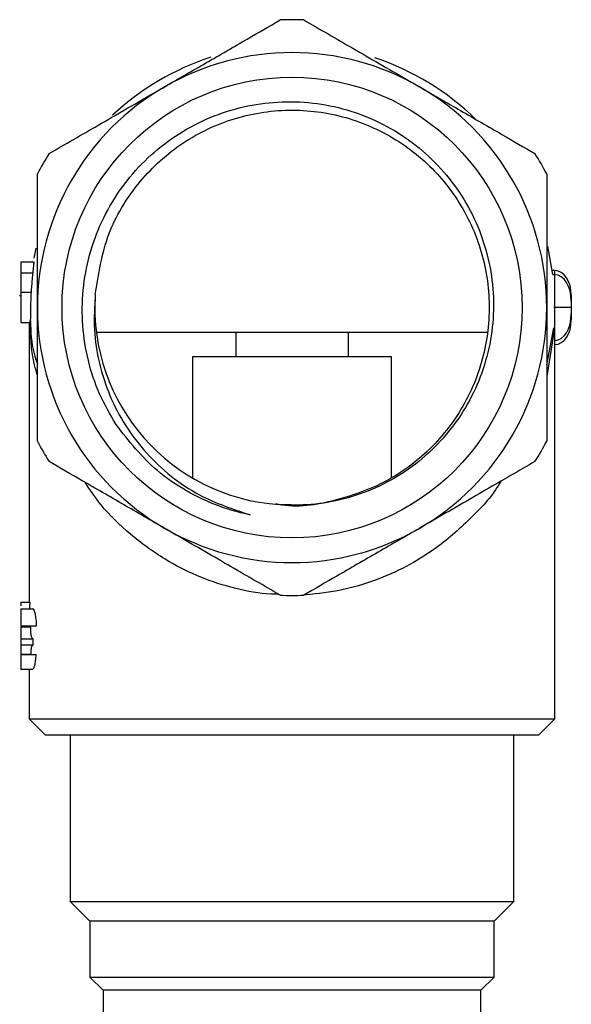
# Model space of a CAD drawing. Units: millimetres. Extents: x 3 to 2746, y 5 to 2745.
# Drawn here: x 1431 to 1465, y 656 to 716 of the extents above; entities that cross this region are included whole.
import ezdxf

# ---------------------------------------------------------------- set-up
doc = ezdxf.new("R2010")
doc.units = ezdxf.units.MM

msp = doc.modelspace()

# ---------------------------------------------------------------- linework, layer by layer
at = {"color": 7, "linetype": 'Continuous', "lineweight": 25}
for p, q in [((1432.102, 702.28), (1431.973, 701.668)), ((1463.563, 700.669), (1463.249, 702.395)), ((1431.189, 701.447), (1431.963, 701.447)), ((1463.689, 700.917), (1463.53, 700.917)), ((1431.189, 700.785), (1431.906, 700.785)), ((1463.689, 700.667), (1463.564, 700.667)), ((1463.689, 698.667), (1463.689, 700.667)), ((1431.189, 699.388), (1431.112, 699.388)), ((1431.189, 699.606), (1431.808, 699.606)), ((1464.689, 699.417), (1464.689, 699.049)), ((1463.689, 698.667), (1463.62, 698.667)), ((1464.689, 698.667), (1463.689, 698.667)), ((1463.689, 696.667), (1463.689, 698.667)), ((1464.689, 699.049), (1464.689, 698.667)), ((1464.689, 698.667), (1464.689, 698.285)), ((1464.689, 698.285), (1464.689, 697.917)), ((1431.189, 697.767), (1431.746, 697.767)), ((1431.689, 697.767), (1431.689, 680.764)), ((1463.189, 695.192), (1463.632, 697.441)), ((1463.632, 697.441), (1463.64, 697.297)), ((1444.261, 697.167), (1444.261, 695.667)), ((1451.117, 695.667), (1451.117, 697.167)), ((1463.689, 673.667), (1463.689, 696.667)), ((1441.627, 695.667), (1441.627, 688.311)), ((1444.261, 695.667), (1441.627, 695.667)), ((1451.117, 695.667), (1444.261, 695.667)), ((1453.751, 695.667), (1451.117, 695.667)), ((1453.751, 688.311), (1453.751, 695.667)), ((1431.189, 680.764), (1431.724, 680.764)), ((1431.189, 680.764), (1431.189, 680.535)), ((1431.189, 680.36), (1431.907, 680.36)), ((1431.189, 679.328), (1432.146, 679.328)), ((1431.189, 679.261), (1431.783, 679.261)), ((1431.783, 679.261), (1431.785, 679.328)), ((1431.189, 678.521), (1431.938, 678.521)), ((1431.189, 678.521), (1431.189, 678.162)), ((1431.938, 678.162), (1431.938, 678.521)), ((1431.189, 678.162), (1431.938, 678.162)), ((1431.189, 677.589), (1431.804, 677.589)), ((1431.189, 677.578), (1432.114, 677.578)), ((1431.189, 676.681), (1431.905, 676.681)), ((1431.689, 676.681), (1431.689, 673.667)), ((1431.689, 673.667), (1432.689, 672.667)), ((1431.689, 673.667), (1463.689, 673.667)), ((1462.689, 672.667), (1463.689, 673.667)), ((1462.689, 672.667), (1432.689, 672.667)), ((1434.189, 672.667), (1434.189, 662.567)), ((1461.189, 662.567), (1461.189, 672.667)), ((1434.189, 662.567), (1435.389, 661.367)), ((1434.189, 662.567), (1461.189, 662.567)), ((1459.989, 661.367), (1461.189, 662.567)), ((1435.389, 661.367), (1435.389, 657.967)), ((1459.989, 661.367), (1435.389, 661.367)), ((1459.989, 657.967), (1459.989, 661.367)), ((1435.389, 657.967), (1436.189, 657.167)), ((1435.389, 657.967), (1459.989, 657.967)), ((1459.189, 657.167), (1459.989, 657.967)), ((1436.189, 657.167), (1436.189, 654.705)), ((1459.189, 657.167), (1436.189, 657.167)), ((1459.189, 655.455), (1459.189, 657.167))]:
    msp.add_line(p, q, dxfattribs=at)
at = {"color": 8, "linetype": 'Continuous', "lineweight": 25}
for p, q in [((1463.689, 700.667), (1463.689, 700.917)), ((1463.64, 697.297), (1463.189, 694.47)), ((1463.689, 696.417), (1463.689, 696.667))]:
    msp.add_line(p, q, dxfattribs=at)
at = {"color": 7, "linetype": 'Continuous', "lineweight": 25}
msp.add_circle((1447.689, 698.667), 14, dxfattribs=at)
for radius, start, end in [(17.5, 87.66045, 92.33955), (15.5, 60, 120), (16, 107.99153, 133.07345), (16, 45.63849, 71.63844), (15.5, 120, 180), (15.5, 0, 60), (17.5, 147.66045, 152.33955), (17.5, 27.66045, 32.33955), (12, 176.30924, 266.30924), (15.5, 180, 240), (15.5, 300, 0), (17.5, 207.66045, 212.33955), (17.5, 327.66045, 332.33955), (15.5, 240, 300), (17.5, 267.66045, 272.33955)]:
    msp.add_arc((1447.689, 698.667), radius, start, end, dxfattribs=at)
for centre, major_axis, ratio, start_param, end_param in [((1463.689, 699.417), (0, 1.5), 0.666667, 4.712389, 6.283185), ((1463.689, 699.049), (0, 1.618), 0.618034, 4.712389, 6.283185), ((1463.689, 698.285), (0, 1.618), 0.618034, 3.141593, 4.712389), ((1463.689, 697.917), (0, 1.5), 0.666667, 3.141593, 4.712389), ((1447.689, 696.667), (16, 0), 0.5, 0, 0.078743), ((1447.689, 677.807), (0, 44.628), 0.358516, 1.504478, 1.513545)]:
    msp.add_ellipse(centre, major_axis=major_axis, ratio=ratio, start_param=start_param, end_param=end_param, dxfattribs=at)
for points, knots in [([(1439.939, 712.091), (1440.78, 712.576), (1442.49, 713.563), (1444.849, 714.925), (1446.31, 715.769), (1446.975, 716.153)], [0, 0, 0, 0, 0.345618, 0.702009, 1, 1, 1, 1]), ([(1448.403, 716.153), (1449.387, 715.585), (1451.385, 714.431), (1453.807, 713.033), (1455.173, 712.244), (1455.439, 712.091)], [0, 0, 0, 0, 0.438248, 0.89058, 1, 1, 1, 1]), ([(1432.903, 708.029), (1433.887, 708.596), (1435.885, 709.75), (1438.307, 711.149), (1439.673, 711.937), (1439.939, 712.091)], [0, 0, 0, 0, 0.438248, 0.89058, 1, 1, 1, 1]), ([(1455.439, 712.091), (1456.28, 711.605), (1457.99, 710.618), (1460.349, 709.256), (1461.81, 708.413), (1462.475, 708.029)], [0, 0, 0, 0, 0.345618, 0.702009, 1, 1, 1, 1]), ([(1436.977, 691.552), (1436.622, 692.163), (1435.907, 693.394), (1435.242, 695.439), (1434.895, 697.57), (1434.924, 699.737), (1435.309, 701.869), (1436.056, 703.897), (1437.122, 705.768), (1438.493, 707.428), (1440.115, 708.835), (1441.954, 709.939), (1443.943, 710.721), (1446.033, 711.149), (1448.16, 711.227), (1450.268, 710.938), (1452.292, 710.304), (1454.171, 709.334), (1455.859, 708.073), (1457.307, 706.54), (1458.477, 704.793), (1459.325, 702.876), (1459.844, 700.852), (1460.008, 698.77), (1459.826, 696.695), (1459.29, 694.685), (1458.431, 692.798), (1457.263, 691.091), (1455.834, 689.601), (1454.169, 688.382), (1452.332, 687.458), (1450.369, 686.871), (1448.544, 686.623), (1447.391, 686.672), (1446.917, 686.692)], [0, 0, 0, 0, 0.031768, 0.063989, 0.096209, 0.128676, 0.16114, 0.193365, 0.22559, 0.257734, 0.289875, 0.321888, 0.3539, 0.385723, 0.417544, 0.449342, 0.481141, 0.512644, 0.544147, 0.575659, 0.60717, 0.638425, 0.669679, 0.700869, 0.732056, 0.763098, 0.79414, 0.825008, 0.855875, 0.886703, 0.917531, 0.94808, 0.978628, 1, 1, 1, 1]), ([(1435.714, 699.44), (1435.911, 700.693), (1436.292, 703.12), (1438.19, 706.263), (1440.781, 708.693), (1443.977, 710.262), (1447.491, 710.838), (1451.024, 710.376), (1454.263, 708.913), (1456.947, 706.57), (1458.841, 703.555), (1459.775, 700.12), (1459.678, 696.559), (1458.559, 693.181), (1456.505, 690.278), (1453.694, 688.059), (1450.395, 686.87), (1447.94, 686.451), (1446.763, 686.717), (1446.716, 686.727)], [0, 0, 0, 0, 0.066758, 0.129224, 0.190505, 0.253192, 0.315119, 0.376809, 0.439545, 0.500914, 0.563226, 0.625725, 0.686994, 0.749663, 0.811646, 0.873283, 0.936027, 0.997426, 1, 1, 1, 1]), ([(1432.189, 698.667), (1432.189, 698.864), (1432.189, 700.136), (1432.189, 702.514), (1432.189, 705.003), (1432.189, 706.405), (1432.189, 706.791)], [0, 0, 0, 0, 0.069924, 0.453027, 0.849354, 1, 1, 1, 1]), ([(1463.189, 706.791), (1463.189, 706.04), (1463.189, 704.388), (1463.189, 701.668), (1463.189, 699.677), (1463.189, 698.667)], [0, 0, 0, 0, 0.291654, 0.640986, 1, 1, 1, 1]), ([(1431.189, 701.447), (1431.189, 701.417), (1431.189, 701.364), (1431.189, 700.962), (1431.189, 700.785)], [0, 0, 0, 0, 0.5596174, 1, 1, 1, 1]), ([(1431.963, 701.447), (1431.966, 701.44), (1431.972, 701.423), (1431.954, 701.232), (1431.921, 700.931), (1431.906, 700.785)], [0, 0, 0, 0, 0.251563, 0.636007, 1, 1, 1, 1]), ([(1431.189, 700.785), (1431.189, 700.585), (1431.189, 700.227), (1431.189, 699.796), (1431.189, 699.606)], [0, 0, 0, 0, 0.559317, 1, 1, 1, 1]), ([(1431.906, 700.785), (1431.897, 700.7), (1431.873, 700.459), (1431.837, 700.049), (1431.816, 699.729), (1431.808, 699.606)], [0, 0, 0, 0, 0.250783, 0.709996, 1, 1, 1, 1]), ([(1431.189, 699.606), (1431.189, 699.331), (1431.189, 698.783), (1431.189, 698.167), (1431.189, 697.819), (1431.189, 697.785), (1431.189, 697.767)], [0, 0, 0, 0, 0.27959, 0.559072, 0.779411, 1, 1, 1, 1]), ([(1431.808, 699.606), (1431.797, 699.392), (1431.776, 698.965), (1431.765, 698.401), (1431.762, 697.996), (1431.757, 697.793), (1431.75, 697.775), (1431.746, 697.767)], [0, 0, 0, 0, 0.218091, 0.436748, 0.649325, 0.852256, 1, 1, 1, 1]), ([(1435.714, 699.44), (1435.671, 698.735), (1435.585, 697.34), (1435.914, 695.268), (1436.551, 693.293), (1437.523, 691.454), (1439.201, 689.268), (1441.724, 687.206), (1444.089, 686.415), (1445.146, 686.062)], [0, 0, 0, 0, 0.118579, 0.234561, 0.350543, 0.466525, 0.582507, 0.813413, 1, 1, 1, 1]), ([(1432.189, 690.543), (1432.189, 691.295), (1432.189, 692.947), (1432.189, 695.667), (1432.189, 697.658), (1432.189, 698.667)], [0, 0, 0, 0, 0.291654, 0.640986, 1, 1, 1, 1]), ([(1463.189, 698.667), (1463.189, 698.471), (1463.189, 697.199), (1463.189, 694.821), (1463.189, 692.331), (1463.189, 690.929), (1463.189, 690.543)], [0, 0, 0, 0, 0.069924, 0.453027, 0.849354, 1, 1, 1, 1]), ([(1431.763, 697.857), (1431.786, 697.19), (1431.817, 696.315), (1432.117, 695.465), (1432.189, 695.262)], [0, 0, 0, 0, 0.761751, 1, 1, 1, 1]), ([(1435.783, 697.167), (1438.273, 697.167), (1441.778, 697.167), (1445.691, 697.167), (1447.738, 697.167), (1449.704, 697.167), (1452.061, 697.167), (1455.519, 697.167), (1458.035, 697.167), (1459.595, 697.167)], [0, 0, 0, 0, 0.317601, 0.44726, 0.501642, 0.556412, 0.678434, 0.800696, 1, 1, 1, 1]), ([(1445.146, 686.062), (1445.016, 686.089), (1444.368, 686.227), (1443.038, 686.629), (1441.248, 687.475), (1438.993, 688.999), (1437.76, 690.561), (1436.977, 691.552)], [0, 0, 0, 0, 0.039378, 0.197175, 0.412109, 0.627043, 1, 1, 1, 1]), ([(1439.939, 685.244), (1439.098, 685.73), (1437.389, 686.716), (1435.029, 688.078), (1433.569, 688.922), (1432.903, 689.306)], [0, 0, 0, 0, 0.345618, 0.702009, 1, 1, 1, 1]), ([(1462.475, 689.306), (1461.491, 688.738), (1459.493, 687.585), (1457.071, 686.186), (1455.705, 685.397), (1455.439, 685.244)], [0, 0, 0, 0, 0.438248, 0.89058, 1, 1, 1, 1]), ([(1446.975, 681.182), (1445.991, 681.75), (1443.993, 682.903), (1441.571, 684.302), (1440.205, 685.09), (1439.939, 685.244)], [0, 0, 0, 0, 0.438248, 0.89058, 1, 1, 1, 1]), ([(1455.439, 685.244), (1454.598, 684.758), (1452.889, 683.771), (1450.529, 682.409), (1449.069, 681.566), (1448.403, 681.182)], [0, 0, 0, 0, 0.345618, 0.702009, 1, 1, 1, 1]), ([(1431.189, 680.36), (1431.189, 680.346), (1431.189, 680.318), (1431.189, 680.049), (1431.189, 679.696), (1431.189, 679.451), (1431.189, 679.328)], [0, 0, 0, 0, 0.279886, 0.558979, 0.779263, 1, 1, 1, 1]), ([(1432.146, 679.328), (1432.136, 679.498), (1432.118, 679.786), (1432.057, 680.11), (1431.992, 680.295), (1431.941, 680.355), (1431.914, 680.359), (1431.907, 680.36)], [0, 0, 0, 0, 0.3022237, 0.5104928, 0.7187771, 0.9266959, 1, 1, 1, 1]), ([(1431.189, 679.261), (1431.189, 679.2), (1431.189, 679.078), (1431.189, 678.857), (1431.189, 678.556), (1431.189, 678.535), (1431.189, 678.521)], [0, 0, 0, 0, 0.125587, 0.251191, 0.500605, 1, 1, 1, 1]), ([(1431.938, 678.521), (1431.914, 678.53), (1431.873, 678.546), (1431.829, 678.641), (1431.802, 678.814), (1431.786, 679.023), (1431.784, 679.184), (1431.783, 679.261)], [0, 0, 0, 0, 0.2871347, 0.5012611, 0.672688, 0.8441042, 1, 1, 1, 1]), ([(1431.189, 678.162), (1431.189, 678.143), (1431.189, 678.116), (1431.189, 677.91), (1431.189, 677.736), (1431.189, 677.638), (1431.189, 677.589)], [0, 0, 0, 0, 0.499418, 0.749016, 0.874544, 1, 1, 1, 1]), ([(1431.189, 677.578), (1431.189, 677.444), (1431.189, 677.175), (1431.189, 676.877), (1431.189, 676.706), (1431.189, 676.689), (1431.189, 676.681)], [0, 0, 0, 0, 0.280288, 0.55968, 0.779747, 1, 1, 1, 1]), ([(1431.804, 677.589), (1431.805, 677.644), (1431.806, 677.754), (1431.817, 677.896), (1431.84, 678.032), (1431.878, 678.139), (1431.917, 678.154), (1431.938, 678.162)], [0, 0, 0, 0, 0.138957, 0.278714, 0.415234, 0.688361, 1, 1, 1, 1]), ([(1431.905, 676.681), (1431.927, 676.692), (1431.97, 676.714), (1432.035, 676.911), (1432.088, 677.206), (1432.105, 677.448), (1432.114, 677.578)], [0, 0, 0, 0, 0.249336, 0.500503, 0.73086, 1, 1, 1, 1])]:
    msp.add_open_spline(points, degree=3, knots=knots, dxfattribs=at)
at = {"color": 8, "linetype": 'Continuous', "lineweight": 25}
for points, knots in [([(1432.189, 694.56), (1432.12, 694.799), (1431.805, 695.882), (1431.772, 696.993), (1431.746, 697.859)], [0, 0, 0, 0, 0.22049, 1, 1, 1, 1]), ([(1446.882, 681.235), (1446.727, 681.236), (1445.839, 681.238), (1444.863, 681.445), (1443.347, 681.823), (1441.84, 682.347), (1439.761, 683.42), (1437.797, 684.871), (1436.151, 686.451), (1435.4, 687.58), (1435.091, 688.043)], [0, 0, 0, 0, 0.029582, 0.169995, 0.190559, 0.336289, 0.48665, 0.67398, 0.866366, 1, 1, 1, 1]), ([(1460.389, 688.102), (1460.342, 688.019), (1459.876, 687.198), (1458.539, 685.777), (1456.654, 684.117), (1454.654, 682.89), (1452.774, 682.046), (1450.717, 681.45), (1449.275, 681.257), (1448.51, 681.21), (1448.482, 681.211), (1448.456, 681.212)], [0, 0, 0, 0, 0.02292, 0.22872, 0.439523, 0.577949, 0.719447, 0.854618, 0.9946, 0.995145, 1, 1, 1, 1])]:
    msp.add_open_spline(points, degree=3, knots=knots, dxfattribs=at)

doc.saveas('drawing.dxf')
